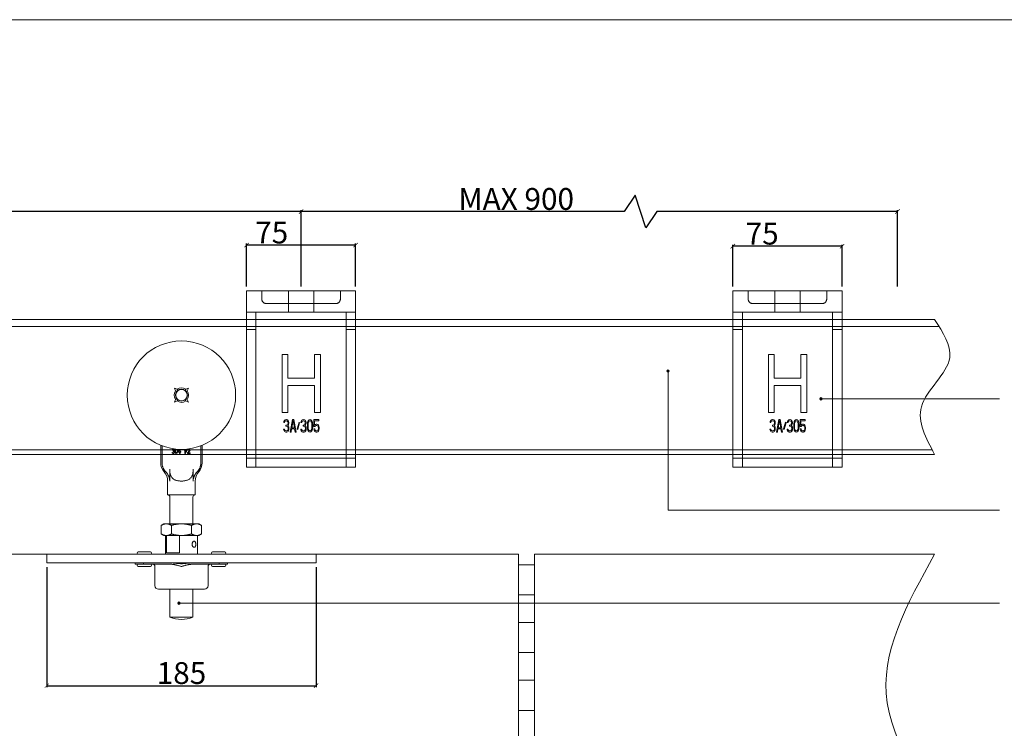
# Model space of a CAD drawing. Units: inches. Extents: x -809 to 890, y -2098 to -912.
# Drawn here: x -204 to 472, y -1398 to -912 of the extents above; entities that cross this region are included whole.
import ezdxf

# ---------------------------------------------------------------- set-up
doc = ezdxf.new("R2010")
doc.units = ezdxf.units.IN
doc.header["$MEASUREMENT"] = 0
doc.linetypes.add('CENTER', pattern=[2, 1.25, -0.25, 0.25, -0.25])
doc.layers.get('0').update_dxf_attribs({"lineweight": 0})
doc.layers.get('Defpoints').update_dxf_attribs({"lineweight": 25})
for name, color, linetype, lineweight in [('Border', 7, 'Continuous', 0), ('Dims', 7, 'Continuous', 0), ('Door', 4, 'Continuous', 0), ('Gear', 7, 'Continuous', 0), ('Notes', 7, 'Continuous', 0), ('Track', 5, 'Continuous', 0)]:
    doc.layers.add(name, color=color, linetype=linetype, lineweight=lineweight)
doc.styles.add('ROMANS', font='ARIAL.TTF')
doc.dimstyles.new('DIMSTYLE', dxfattribs={"dimtxt": 3, "dimasz": 3, "dimexe": 1, "dimexo": 3, "dimgap": 1, "dimtad": 1, "dimtih": 1, "dimtoh": 1, "dimdec": 0, "dimlfac": 1.5, "dimzin": 0, "dimdsep": 46, "dimtxsty": 'ROMANS', "dimblk": 'ARCHTICK', "dimcen": 0, "dimclrt": 7, "dimadec": 0, "dimazin": 0, "dimtfac": 1, "dimtdec": 0, "dimtofl": 0, "dimtmove": 0, "dimatfit": 3, "dimldrblk": 'ARCHTICK', "dimfxl": 1, "dimtolj": 1, "dimtzin": 0, "dimarcsym": 0})

# ---------------------------------------------------------------- blocks, each defined once
blk = doc.blocks.new('_ArchTick')
at = {"color": 0, "linetype": 'ByBlock', "const_width": 0.15}
blk.add_lwpolyline([(-0.5, -0.5), (0.5, 0.5)], dxfattribs=at)
blk = doc.blocks.new('*D7')
at = {"layer": 'Defpoints', "color": 0, "linetype": 'Continuous'}
for p in [(-185.76, -1284.48), (-0.77, -1284.48), (-0.77, -1368.81)]:
    blk.add_point(p, dxfattribs=at)
at = {"layer": 'Dims', "color": 0, "linetype": 'Continuous', "lineweight": -2}
for p, q in [((-185.76, -1287.48), (-185.76, -1369.81)), ((-0.77, -1287.48), (-0.77, -1369.81)), ((-185.76, -1368.81), (-0.77, -1368.81))]:
    blk.add_line(p, q, dxfattribs=at)
at = {"layer": 'Dims', "color": 0, "linetype": 'Continuous', "lineweight": -2, "xscale": 3, "yscale": 3, "zscale": 3, "rotation": 180}
blk.add_blockref('_ArchTick', (-185.76, -1368.81), dxfattribs=at)
at = {"layer": 'Dims', "color": 0, "linetype": 'Continuous', "lineweight": -2, "xscale": 3, "yscale": 3, "zscale": 3}
blk.add_blockref('_ArchTick', (-0.77, -1368.81), dxfattribs=at)
at = {"layer": 'Dims', "color": 7, "linetype": 'Continuous', "insert": (-93.26, -1360.15), "char_height": 15, "attachment_point": 5, "style": 'ROMANS'}
blk.add_mtext('\\A1;185', dxfattribs=at)
blk = doc.blocks.new('*D10')
at = {"layer": 'Defpoints', "color": 0, "linetype": 'Continuous'}
for p in [(285.64, -1067.04), (285.64, -1097.76), (360.64, -1097.76)]:
    blk.add_point(p, dxfattribs=at)
at = {"layer": 'Dims', "color": 0, "linetype": 'Continuous', "lineweight": -2}
for p, q in [((285.64, -1094.76), (285.64, -1066.04)), ((360.64, -1067.04), (285.64, -1067.04)), ((360.64, -1094.76), (360.64, -1066.04))]:
    blk.add_line(p, q, dxfattribs=at)
at = {"layer": 'Dims', "color": 0, "linetype": 'Continuous', "lineweight": -2, "xscale": 3, "yscale": 3, "zscale": 3, "rotation": 180}
blk.add_blockref('_ArchTick', (285.64, -1067.04), dxfattribs=at)
at = {"layer": 'Dims', "color": 0, "linetype": 'Continuous', "lineweight": -2, "xscale": 3, "yscale": 3, "zscale": 3}
blk.add_blockref('_ArchTick', (360.64, -1067.04), dxfattribs=at)
at = {"layer": 'Dims', "color": 7, "linetype": 'Continuous', "insert": (305.78, -1058.41), "char_height": 15, "attachment_point": 5, "style": 'ROMANS'}
blk.add_mtext('\\A1;75', dxfattribs=at)
blk = doc.blocks.new('*D11')
at = {"layer": 'Defpoints', "color": 0, "linetype": 'Continuous'}
for p in [(-48.55, -1066.29), (-48.55, -1097.76), (26.44, -1097.76)]:
    blk.add_point(p, dxfattribs=at)
at = {"layer": 'Dims', "color": 0, "linetype": 'Continuous', "lineweight": -2}
for p, q in [((-48.55, -1094.76), (-48.55, -1065.29)), ((26.44, -1066.29), (-48.55, -1066.29)), ((26.44, -1094.76), (26.44, -1065.29))]:
    blk.add_line(p, q, dxfattribs=at)
at = {"layer": 'Dims', "color": 0, "linetype": 'Continuous', "lineweight": -2, "xscale": 3, "yscale": 3, "zscale": 3, "rotation": 180}
blk.add_blockref('_ArchTick', (-48.55, -1066.29), dxfattribs=at)
at = {"layer": 'Dims', "color": 0, "linetype": 'Continuous', "lineweight": -2, "xscale": 3, "yscale": 3, "zscale": 3}
blk.add_blockref('_ArchTick', (26.44, -1066.29), dxfattribs=at)
at = {"layer": 'Dims', "color": 7, "linetype": 'Continuous', "insert": (-31.26, -1057.66), "char_height": 15, "attachment_point": 5, "style": 'ROMANS'}
blk.add_mtext('\\A1;75', dxfattribs=at)
blk = doc.blocks.new('*D4')
at = {"layer": 'Defpoints', "color": 0, "linetype": 'Continuous'}
for p in [(-541.22, -1043.25), (-541.22, -1097.76), (-11.06, -1097.76)]:
    blk.add_point(p, dxfattribs=at)
at = {"layer": 'Dims', "color": 0, "linetype": 'Continuous', "lineweight": -2}
for p, q in [((-263.48, -1032), (-270.98, -1043.25)), ((-255.98, -1054.5), (-263.48, -1032)), ((-541.22, -1094.76), (-541.22, -1042.25)), ((-270.98, -1043.25), (-541.22, -1043.25)), ((-248.48, -1043.25), (-255.98, -1054.5)), ((-11.06, -1043.25), (-248.48, -1043.25)), ((-11.06, -1094.76), (-11.06, -1042.25))]:
    blk.add_line(p, q, dxfattribs=at)
at = {"layer": 'Dims', "color": 0, "linetype": 'Continuous', "lineweight": -2, "xscale": 3, "yscale": 3, "zscale": 3, "rotation": 180}
blk.add_blockref('_ArchTick', (-541.22, -1043.25), dxfattribs=at)
at = {"layer": 'Dims', "color": 0, "linetype": 'Continuous', "lineweight": -2, "xscale": 3, "yscale": 3, "zscale": 3}
blk.add_blockref('_ArchTick', (-11.06, -1043.25), dxfattribs=at)
at = {"layer": 'Dims', "color": 7, "linetype": 'Continuous', "insert": (-341.73, -1034.6), "char_height": 15, "attachment_point": 5, "style": 'ROMANS'}
blk.add_mtext('\\A1;MAX 900', dxfattribs=at)
blk = doc.blocks.new('3A 305 Bracket Side')
at = {"color": 1}
for p, q in [((-37.5, -121), (-37.5, 0)), ((-37.5, 0), (37.5, 0)), ((-8.75, 0), (-8.75, -14.5)), ((8.75, 0), (8.75, -14.5)), ((37.5, 0), (37.5, -121)), ((-37.5, -14.5), (37.5, -14.5)), ((-31, -121), (-31, -14.5)), ((31, -121), (31, -14.5)), ((-37.5, -26.5), (-31, -26.5)), ((-13, -43.75), (-13, -83.5)), ((-9.06, -43.75), (-13, -43.75)), ((-9.06, -59.82), (-9.06, -43.75)), ((9.31, -43.75), (9.31, -59.82)), ((13.24, -43.75), (9.31, -43.75)), ((13.24, -83.5), (13.24, -43.75)), ((9.31, -59.82), (-9.06, -59.82)), ((-9.06, -83.5), (-9.06, -64.89)), ((-9.06, -64.89), (9.31, -64.89)), ((9.31, -64.89), (9.31, -83.5)), ((-13, -83.5), (-9.06, -83.5)), ((9.31, -83.5), (13.24, -83.5)), ((-11.8, -89.62), (-11.9, -90.35)), ((-11.9, -90.35), (-11.39, -90.35)), ((-11.39, -88.88), (-11.8, -89.62)), ((-10.98, -88.51), (-11.39, -88.88)), ((-11.39, -90.35), (-11.18, -89.8)), ((-11.18, -89.8), (-10.88, -89.43)), ((-10.27, -88.32), (-10.98, -88.51)), ((-10.88, -89.43), (-10.37, -89.25)), ((-10.37, -89.25), (-9.96, -89.25)), ((-10.37, -92.2), (-10.37, -92.94)), ((-9.96, -92.2), (-10.37, -92.2)), ((-10.37, -92.94), (-9.96, -92.94)), ((-10.06, -88.32), (-10.27, -88.32)), ((-9.35, -88.51), (-10.06, -88.32)), ((-9.96, -89.25), (-9.45, -89.43)), ((-9.35, -91.83), (-9.96, -92.2)), ((-9.96, -92.94), (-9.35, -93.12)), ((-9.45, -89.43), (-9.15, -89.8)), ((-8.94, -88.88), (-9.35, -88.51)), ((-9.15, -91.46), (-9.35, -91.83)), ((-9.35, -93.12), (-9.04, -93.49)), ((-9.15, -89.8), (-8.94, -90.35)), ((-8.94, -90.72), (-9.15, -91.46)), ((-9.15, -92.57), (-8.74, -92.02)), ((-8.64, -92.94), (-9.15, -92.57)), ((-9.04, -93.49), (-8.84, -94.23)), ((-8.54, -89.62), (-8.94, -88.88)), ((-8.94, -90.35), (-8.94, -90.72)), ((-8.84, -94.23), (-8.84, -94.97)), ((-8.74, -92.02), (-8.54, -91.46)), ((-8.43, -93.49), (-8.64, -92.94)), ((-8.43, -90.35), (-8.54, -89.62)), ((-8.54, -91.46), (-8.43, -90.72)), ((-8.43, -90.72), (-8.43, -90.35)), ((-8.33, -94.23), (-8.43, -93.49)), ((-8.33, -94.97), (-8.33, -94.23)), ((-5.89, -88.32), (-7.52, -97)), ((-6.4, -94.05), (-5.48, -89.06)), ((-4.56, -94.05), (-6.4, -94.05)), ((-5.07, -88.32), (-5.89, -88.32)), ((-5.48, -89.06), (-4.56, -94.05)), ((-3.44, -97), (-5.07, -88.32)), ((-1.3, -90.17), (-2.63, -94.78)), ((-2.32, -95.15), (-0.99, -90.54)), ((-0.99, -90.54), (-1.3, -90.17)), ((0.02, -89.62), (-0.08, -90.35)), ((-0.08, -90.35), (0.43, -90.35)), ((0.43, -88.88), (0.02, -89.62)), ((0.84, -88.51), (0.43, -88.88)), ((0.43, -90.35), (0.64, -89.8)), ((0.64, -89.8), (0.94, -89.43)), ((1.55, -88.32), (0.84, -88.51)), ((0.94, -89.43), (1.45, -89.25)), ((1.45, -89.25), (1.86, -89.25)), ((1.86, -92.2), (1.45, -92.2)), ((1.45, -92.2), (1.45, -92.94)), ((1.45, -92.94), (1.86, -92.94)), ((1.76, -88.32), (1.55, -88.32)), ((2.47, -88.51), (1.76, -88.32)), ((1.86, -89.25), (2.37, -89.43)), ((2.47, -91.83), (1.86, -92.2)), ((1.86, -92.94), (2.47, -93.12)), ((2.37, -89.43), (2.67, -89.8)), ((2.88, -88.88), (2.47, -88.51)), ((2.67, -91.46), (2.47, -91.83)), ((2.47, -93.12), (2.78, -93.49)), ((2.67, -89.8), (2.88, -90.35)), ((2.88, -90.72), (2.67, -91.46)), ((2.67, -92.57), (3.08, -92.02)), ((3.18, -92.94), (2.67, -92.57)), ((2.78, -93.49), (2.98, -94.23)), ((3.28, -89.62), (2.88, -88.88)), ((2.88, -90.35), (2.88, -90.72)), ((2.98, -94.23), (2.98, -94.97)), ((3.08, -92.02), (3.28, -91.46)), ((3.39, -93.49), (3.18, -92.94)), ((3.39, -90.35), (3.28, -89.62)), ((3.28, -91.46), (3.39, -90.72)), ((3.39, -90.72), (3.39, -90.35)), ((3.49, -94.23), (3.39, -93.49)), ((3.49, -94.97), (3.49, -94.23)), ((4.41, -90.91), (4.3, -91.83)), ((4.3, -91.83), (4.3, -93.49)), ((4.3, -93.49), (4.41, -94.42)), ((4.51, -90.35), (4.41, -90.91)), ((4.41, -94.42), (4.51, -94.97)), ((4.71, -89.62), (4.51, -90.35)), ((5.02, -89.06), (4.71, -89.62)), ((4.81, -92.02), (4.92, -90.91)), ((4.81, -93.31), (4.81, -92.02)), ((4.92, -94.42), (4.81, -93.31)), ((4.92, -90.91), (5.32, -89.8)), ((5.32, -95.52), (4.92, -94.42)), ((5.53, -88.51), (5.02, -89.06)), ((5.32, -89.8), (5.63, -89.43)), ((6.14, -88.32), (5.53, -88.51)), ((5.63, -89.43), (6.14, -89.25)), ((6.75, -88.51), (6.14, -88.32)), ((6.14, -89.25), (6.65, -89.43)), ((6.65, -89.43), (6.95, -89.8)), ((7.26, -89.06), (6.75, -88.51)), ((6.95, -89.8), (7.36, -90.91)), ((7.36, -94.42), (6.95, -95.52)), ((7.56, -89.62), (7.26, -89.06)), ((7.36, -90.91), (7.46, -92.02)), ((7.46, -93.31), (7.36, -94.42)), ((7.46, -92.02), (7.46, -93.31)), ((7.77, -90.35), (7.56, -89.62)), ((7.87, -90.91), (7.77, -90.35)), ((7.77, -94.97), (7.87, -94.42)), ((7.97, -91.83), (7.87, -90.91)), ((7.87, -94.42), (7.97, -93.49)), ((7.97, -93.49), (7.97, -91.83)), ((12.25, -88.32), (8.79, -88.32)), ((8.79, -88.32), (8.79, -93.12)), ((8.79, -93.12), (9.5, -93.12)), ((9.3, -92.2), (9.3, -89.25)), ((9.3, -89.25), (12.25, -89.25)), ((9.81, -91.65), (9.3, -92.2)), ((9.5, -93.12), (9.91, -92.57)), ((10.32, -91.46), (9.81, -91.65)), ((9.91, -92.57), (10.32, -92.38)), ((10.93, -91.46), (10.32, -91.46)), ((10.32, -92.38), (10.93, -92.38)), ((11.44, -91.65), (10.93, -91.46)), ((10.93, -92.38), (11.33, -92.57)), ((11.33, -92.57), (11.64, -92.94)), ((11.95, -92.2), (11.44, -91.65)), ((11.64, -92.94), (11.84, -93.49)), ((11.84, -93.49), (11.95, -94.05)), ((11.95, -94.42), (11.84, -94.97)), ((12.25, -92.94), (11.95, -92.2)), ((11.95, -94.05), (11.95, -94.42)), ((12.25, -89.25), (12.25, -88.32)), ((12.46, -93.86), (12.25, -92.94)), ((12.25, -95.52), (12.46, -94.6)), ((12.46, -94.6), (12.46, -93.86)), ((-12, -94.97), (-11.9, -95.52)), ((-11.49, -94.97), (-12, -94.97)), ((-11.9, -95.52), (-11.69, -96.08)), ((-11.69, -96.08), (-11.39, -96.45)), ((-11.39, -95.34), (-11.49, -94.97)), ((-11.18, -95.71), (-11.39, -95.34)), ((-11.39, -96.45), (-10.98, -96.82)), ((-10.98, -95.89), (-11.18, -95.71)), ((-10.47, -96.08), (-10.98, -95.89)), ((-10.98, -96.82), (-10.57, -97)), ((-10.57, -97), (-9.76, -97)), ((-9.86, -96.08), (-10.47, -96.08)), ((-9.35, -95.89), (-9.86, -96.08)), ((-9.76, -97), (-9.35, -96.82)), ((-9.15, -95.71), (-9.35, -95.89)), ((-9.35, -96.82), (-8.94, -96.45)), ((-8.94, -95.34), (-9.15, -95.71)), ((-8.84, -94.97), (-8.94, -95.34)), ((-8.94, -96.45), (-8.64, -96.08)), ((-8.64, -96.08), (-8.43, -95.52)), ((-8.43, -95.52), (-8.33, -94.97)), ((-7.52, -97), (-6.91, -97)), ((-6.91, -97), (-6.5, -94.78)), ((-6.5, -94.78), (-4.46, -94.78)), ((-4.46, -94.78), (-4.05, -97)), ((-4.05, -97), (-3.44, -97)), ((-2.63, -94.78), (-2.32, -95.15)), ((0.33, -94.97), (-0.18, -94.97)), ((-0.18, -94.97), (-0.08, -95.52)), ((-0.08, -95.52), (0.13, -96.08)), ((0.13, -96.08), (0.43, -96.45)), ((0.43, -95.34), (0.33, -94.97)), ((0.64, -95.71), (0.43, -95.34)), ((0.43, -96.45), (0.84, -96.82)), ((0.84, -95.89), (0.64, -95.71)), ((1.35, -96.08), (0.84, -95.89)), ((0.84, -96.82), (1.25, -97)), ((1.25, -97), (2.06, -97)), ((1.96, -96.08), (1.35, -96.08)), ((2.47, -95.89), (1.96, -96.08)), ((2.06, -97), (2.47, -96.82)), ((2.67, -95.71), (2.47, -95.89)), ((2.47, -96.82), (2.88, -96.45)), ((2.88, -95.34), (2.67, -95.71)), ((2.98, -94.97), (2.88, -95.34)), ((2.88, -96.45), (3.18, -96.08)), ((3.18, -96.08), (3.39, -95.52)), ((3.39, -95.52), (3.49, -94.97)), ((4.51, -94.97), (4.71, -95.71)), ((4.71, -95.71), (5.02, -96.26)), ((5.02, -96.26), (5.53, -96.82)), ((5.63, -95.89), (5.32, -95.52)), ((5.53, -96.82), (6.14, -97)), ((6.14, -96.08), (5.63, -95.89)), ((6.65, -95.89), (6.14, -96.08)), ((6.14, -97), (6.75, -96.82)), ((6.95, -95.52), (6.65, -95.89)), ((6.75, -96.82), (7.26, -96.26)), ((7.26, -96.26), (7.56, -95.71)), ((7.56, -95.71), (7.77, -94.97)), ((9.4, -94.78), (8.79, -94.78)), ((8.79, -94.78), (8.99, -95.52)), ((8.99, -95.52), (9.3, -96.26)), ((9.3, -96.26), (9.81, -96.82)), ((9.6, -95.52), (9.4, -94.78)), ((9.91, -95.89), (9.6, -95.52)), ((9.81, -96.82), (10.32, -97)), ((10.32, -96.08), (9.91, -95.89)), ((10.93, -96.08), (10.32, -96.08)), ((10.32, -97), (10.93, -97)), ((11.33, -95.89), (10.93, -96.08)), ((10.93, -97), (11.44, -96.82)), ((11.64, -95.52), (11.33, -95.89)), ((11.44, -96.82), (11.95, -96.26)), ((11.84, -94.97), (11.64, -95.52)), ((11.95, -96.26), (12.25, -95.52)), ((37.5, -121), (-37.5, -121))]:
    blk.add_line(p, q, dxfattribs=at)
at = {"color": 1, "ltscale": 10.470666}
for p, q in [((-27, 0), (-27, -5.5)), ((27, 0), (27, -5.5))]:
    blk.add_line(p, q, dxfattribs=at)
at = {"color": 1, "ltscale": 25.574898}
blk.add_line((-23.8, -8.7), (23.8, -8.7), dxfattribs=at)
at = {"color": 1, "linetype": 'Continuous'}
blk.add_line((31, -26.5), (37.5, -26.5), dxfattribs=at)
at = {"color": 1, "ltscale": 1.054149}
blk.add_line((-11.46, -95.11), (-11.25, -95.63), dxfattribs=at)
at = {"color": 1, "ltscale": 25.904945}
blk.add_line((37.5, -114.94), (-37.5, -114.94), dxfattribs=at)
at = {"color": 1, "ltscale": 11.634369, "flags": 128}
blk.add_lwpolyline([(-23.8, -8.7), (-24.05, -8.69), (-24.29, -8.66), (-24.52, -8.62), (-24.74, -8.56), (-24.96, -8.48), (-25.16, -8.4), (-25.36, -8.3), (-25.54, -8.18), (-25.72, -8.06), (-25.88, -7.93), (-26.03, -7.79), (-26.18, -7.64), (-26.31, -7.49), (-26.43, -7.32), (-26.54, -7.15), (-26.64, -6.98), (-26.72, -6.8), (-26.8, -6.62), (-26.86, -6.43), (-26.91, -6.25), (-26.95, -6.06), (-26.98, -5.87), (-26.99, -5.68), (-27, -5.5)], dxfattribs=at)
at = {"color": 1, "ltscale": 11.634367, "flags": 128}
blk.add_lwpolyline([(23.8, -8.7), (24.05, -8.69), (24.29, -8.66), (24.52, -8.62), (24.74, -8.56), (24.96, -8.48), (25.16, -8.4), (25.36, -8.3), (25.54, -8.18), (25.72, -8.06), (25.88, -7.93), (26.03, -7.79), (26.18, -7.64), (26.31, -7.49), (26.43, -7.32), (26.54, -7.15), (26.64, -6.98), (26.72, -6.8), (26.8, -6.62), (26.86, -6.43), (26.91, -6.25), (26.95, -6.06), (26.98, -5.87), (26.99, -5.68), (27, -5.5)], dxfattribs=at)
blk = doc.blocks.new('*D29')
at = {"layer": 'Defpoints', "color": 0, "linetype": 'Continuous'}
for p in [(-11.06, -1043.25), (-11.06, -1097.76), (398.79, -1097.76)]:
    blk.add_point(p, dxfattribs=at)
at = {"layer": 'Dims', "color": 0, "linetype": 'Continuous', "lineweight": -2}
for p, q in [((218.44, -1032), (210.94, -1043.25)), ((225.94, -1054.5), (218.44, -1032)), ((-11.06, -1094.76), (-11.06, -1042.25)), ((210.94, -1043.25), (-11.06, -1043.25)), ((233.44, -1043.25), (225.94, -1054.5)), ((398.79, -1043.25), (233.44, -1043.25)), ((398.79, -1094.76), (398.79, -1042.25))]:
    blk.add_line(p, q, dxfattribs=at)
at = {"layer": 'Dims', "color": 0, "linetype": 'Continuous', "lineweight": -2, "xscale": 3, "yscale": 3, "zscale": 3, "rotation": 180}
blk.add_blockref('_ArchTick', (-11.06, -1043.25), dxfattribs=at)
at = {"layer": 'Dims', "color": 0, "linetype": 'Continuous', "lineweight": -2, "xscale": 3, "yscale": 3, "zscale": 3}
blk.add_blockref('_ArchTick', (398.79, -1043.25), dxfattribs=at)
at = {"layer": 'Dims', "color": 7, "linetype": 'Continuous', "insert": (136.77, -1034.6), "char_height": 15, "attachment_point": 5, "style": 'ROMANS'}
blk.add_mtext('\\A1;MAX 900', dxfattribs=at)
blk = doc.blocks.new('61C Hanger Side')
at = {"color": 3}
for p, q in [((-4.75, 4.78), (-3.99, 2.93)), ((-2.91, 4.01), (-4.75, 4.78)), ((-3.99, 2.93), (-3.95, 2.82)), ((-2.91, 2.82), (-3.95, 2.82)), ((-2.8, 3.96), (-2.91, 4.01)), ((-2.8, 3.96), (-2.8, 2.92)), ((2.9, 4.01), (2.78, 3.96)), ((2.78, 2.95), (2.78, 3.96)), ((4.75, 4.75), (2.9, 4.01)), ((3.92, 2.82), (2.91, 2.82)), ((3.92, 2.82), (3.98, 2.95)), ((3.98, 2.95), (4.75, 4.75)), ((-4.01, -2.9), (-4.75, -4.75)), ((-4.75, -4.75), (-2.95, -3.98)), ((-3.96, -2.78), (-4.01, -2.9)), ((-3.96, -2.78), (-2.95, -2.78)), ((-2.95, -3.98), (-2.82, -3.92)), ((-2.82, -2.91), (-2.82, -3.92)), ((2.78, -3.96), (2.78, -2.95)), ((2.78, -3.96), (2.9, -4.01)), ((2.9, -4.01), (4.75, -4.75)), ((2.91, -2.82), (3.92, -2.82)), ((3.98, -2.95), (3.92, -2.82)), ((4.75, -4.75), (3.98, -2.95)), ((-14.25, -34.42), (-14.25, -46.43)), ((-13.34, -34.78), (-13.34, -46.43)), ((-6.27, -39.3), (-6.5, -39.3)), ((-6.5, -39.3), (-6.45, -39.49)), ((-6.41, -37.45), (-6.45, -37.7)), ((-6.45, -37.7), (-6.22, -37.7)), ((-6.45, -39.49), (-6.36, -39.68)), ((-6.22, -37.19), (-6.41, -37.45)), ((-6.36, -39.68), (-6.22, -39.81)), ((-6.22, -39.43), (-6.27, -39.3)), ((-6.03, -37.06), (-6.22, -37.19)), ((-6.22, -37.7), (-6.12, -37.51)), ((-6.12, -39.55), (-6.22, -39.43)), ((-6.22, -39.81), (-6.03, -39.94)), ((-6.12, -37.51), (-5.98, -37.38)), ((-6.03, -39.62), (-6.12, -39.55)), ((-5.7, -37), (-6.03, -37.06)), ((-5.8, -39.68), (-6.03, -39.62)), ((-6.03, -39.94), (-5.84, -40)), ((-5.98, -37.38), (-5.75, -37.32)), ((-5.84, -40), (-5.47, -40)), ((-5.52, -39.68), (-5.8, -39.68)), ((-5.75, -37.32), (-5.56, -37.32)), ((-5.56, -38.34), (-5.75, -38.34)), ((-5.75, -38.34), (-5.75, -38.6)), ((-5.75, -38.6), (-5.56, -38.6)), ((-5.61, -37), (-5.7, -37)), ((-5.28, -37.06), (-5.61, -37)), ((-5.56, -37.32), (-5.33, -37.38)), ((-5.28, -38.21), (-5.56, -38.34)), ((-5.56, -38.6), (-5.28, -38.66)), ((-5.28, -39.62), (-5.52, -39.68)), ((-5.47, -40), (-5.28, -39.94)), ((-5.33, -37.38), (-5.19, -37.51)), ((-5.09, -37.19), (-5.28, -37.06)), ((-5.19, -38.09), (-5.28, -38.21)), ((-5.28, -38.66), (-5.14, -38.79)), ((-5.19, -39.55), (-5.28, -39.62)), ((-5.28, -39.94), (-5.09, -39.81)), ((-5.19, -37.51), (-5.09, -37.7)), ((-5.09, -37.83), (-5.19, -38.09)), ((-5.19, -38.47), (-5, -38.28)), ((-4.95, -38.6), (-5.19, -38.47)), ((-5.09, -39.43), (-5.19, -39.55)), ((-5.14, -38.79), (-5.05, -39.04)), ((-4.91, -37.45), (-5.09, -37.19)), ((-5.09, -37.7), (-5.09, -37.83)), ((-5.05, -39.3), (-5.09, -39.43)), ((-5.09, -39.81), (-4.95, -39.68)), ((-5.05, -39.04), (-5.05, -39.3)), ((-5, -38.28), (-4.91, -38.09)), ((-4.86, -38.79), (-4.95, -38.6)), ((-4.95, -39.68), (-4.86, -39.49)), ((-4.86, -37.7), (-4.91, -37.45)), ((-4.91, -38.09), (-4.86, -37.83)), ((-4.86, -37.83), (-4.86, -37.7)), ((-4.81, -39.04), (-4.86, -38.79)), ((-4.86, -39.49), (-4.81, -39.3)), ((-4.81, -39.3), (-4.81, -39.04)), ((-4.39, -37.89), (-4.44, -38.21)), ((-4.44, -38.21), (-4.44, -38.79)), ((-4.44, -38.79), (-4.39, -39.11)), ((-4.34, -37.7), (-4.39, -37.89)), ((-4.39, -39.11), (-4.34, -39.3)), ((-4.25, -37.45), (-4.34, -37.7)), ((-4.34, -39.3), (-4.25, -39.55)), ((-4.11, -37.26), (-4.25, -37.45)), ((-4.25, -39.55), (-4.11, -39.74)), ((-4.2, -38.28), (-4.16, -37.89)), ((-4.2, -38.72), (-4.2, -38.28)), ((-4.16, -39.11), (-4.2, -38.72)), ((-4.16, -37.89), (-3.97, -37.51)), ((-3.97, -39.49), (-4.16, -39.11)), ((-3.87, -37.06), (-4.11, -37.26)), ((-4.11, -39.74), (-3.87, -39.94)), ((-3.97, -37.51), (-3.83, -37.38)), ((-3.83, -39.62), (-3.97, -39.49)), ((-3.83, -37.05), (-3.87, -37.06)), ((-3.87, -39.94), (-3.59, -40)), ((-3.83, -37.38), (-3.59, -37.32)), ((-3.59, -39.68), (-3.83, -39.62)), ((-3.59, -37.32), (-3.36, -37.38)), ((-3.36, -39.62), (-3.59, -39.68)), ((-3.59, -40), (-3.31, -39.94)), ((-3.36, -37.38), (-3.22, -37.51)), ((-3.22, -39.49), (-3.36, -39.62)), ((-3.31, -39.94), (-3.08, -39.74)), ((-3.08, -37.26), (-3.26, -37.11)), ((-3.22, -37.51), (-3.03, -37.89)), ((-3.03, -39.11), (-3.22, -39.49)), ((-2.94, -37.45), (-3.08, -37.26)), ((-3.08, -39.74), (-2.94, -39.55)), ((-3.03, -37.89), (-2.98, -38.28)), ((-2.98, -38.72), (-3.03, -39.11)), ((-2.98, -38.28), (-2.98, -38.72)), ((-2.84, -37.7), (-2.94, -37.45)), ((-2.94, -39.55), (-2.84, -39.3)), ((-2.8, -37.89), (-2.84, -37.7)), ((-2.84, -39.3), (-2.8, -39.11)), ((-2.75, -38.21), (-2.8, -37.89)), ((-2.8, -39.11), (-2.75, -38.79)), ((-2.75, -38.79), (-2.75, -38.21)), ((-1.4, -37.22), (-2.38, -38.72)), ((-2.38, -38.72), (-2.38, -39.11)), ((-2.38, -39.11), (-1.25, -39.11)), ((-2.05, -38.72), (-1.25, -37.51)), ((-1.25, -38.72), (-2.05, -38.72)), ((-1.25, -37.51), (-1.25, -38.72)), ((-1.25, -39.11), (-1.25, -40)), ((-1.25, -40), (-0.97, -40)), ((-0.97, -38.72), (-0.97, -37.24)), ((-0.5, -38.72), (-0.97, -38.72)), ((-0.97, -40), (-0.97, -39.11)), ((-0.97, -39.11), (-0.5, -39.11)), ((-0.5, -39.11), (-0.5, -38.72)), ((2.29, -37.18), (2.12, -37.45)), ((2.12, -37.45), (2.12, -37.96)), ((2.12, -37.96), (2.41, -37.51)), ((2.41, -37.51), (2.41, -40)), ((2.41, -40), (2.69, -40)), ((2.69, -40), (2.69, -37.15)), ((3.67, -37.64), (3.06, -39.23)), ((3.06, -39.23), (3.2, -39.36)), ((3.2, -39.36), (3.81, -37.77)), ((3.81, -37.77), (3.67, -37.64)), ((5.5, -38.09), (4.19, -39.68)), ((4.19, -39.68), (4.19, -40)), ((4.19, -40), (5.88, -40)), ((4.28, -37.45), (4.23, -37.7)), ((4.23, -37.7), (4.47, -37.7)), ((4.47, -37.19), (4.28, -37.45)), ((4.66, -37.06), (4.47, -37.19)), ((4.47, -37.7), (4.56, -37.51)), ((4.56, -37.51), (4.7, -37.38)), ((4.56, -39.68), (5.73, -38.28)), ((5.88, -39.68), (4.56, -39.68)), ((4.98, -37), (4.66, -37.06)), ((4.7, -37.38), (4.94, -37.32)), ((4.94, -37.32), (5.12, -37.32)), ((5.17, -37), (4.98, -37)), ((5.12, -37.32), (5.36, -37.38)), ((5.45, -37.06), (5.17, -37)), ((5.36, -37.38), (5.5, -37.51)), ((5.64, -37.19), (5.45, -37.06)), ((5.5, -37.51), (5.59, -37.7)), ((5.59, -37.83), (5.5, -38.09)), ((5.59, -37.7), (5.59, -37.83)), ((5.83, -37.45), (5.64, -37.19)), ((5.73, -38.28), (5.83, -38.09)), ((5.88, -37.7), (5.83, -37.45)), ((5.83, -38.09), (5.88, -37.83)), ((5.88, -37.83), (5.88, -37.7)), ((5.88, -40), (5.88, -39.68)), ((13.34, -34.78), (13.34, -46.43)), ((14.25, -34.42), (14.25, -46.43)), ((-8.08, -50.92), (-8.08, -59)), ((8.08, -50.92), (8.08, -59)), ((-9.5, -59), (-9.5, -68.5)), ((9.5, -59), (9.5, -68.5)), ((-9.5, -68.5), (9.5, -68.5)), ((-7.9, -88.37), (-7.9, -70.1)), ((7.9, -88.37), (7.9, -70.1)), ((-12, -88.37), (-13.86, -89.45)), ((-13.86, -95.3), (-13.86, -89.45)), ((-10.39, -88.37), (-12, -88.37)), ((0, -88.37), (-10.39, -88.37)), ((-6.93, -95.3), (-6.93, -89.45)), ((10.39, -88.37), (0, -88.37)), ((6.93, -95.3), (6.93, -89.45)), ((12, -88.37), (10.39, -88.37)), ((12, -88.37), (13.86, -89.45)), ((13.86, -95.3), (13.86, -89.45)), ((-12, -96.37), (-13.86, -95.3)), ((-12, -96.37), (-10.39, -96.37)), ((-11, -96.37), (-11, -109.17)), ((0, -96.37), (-10.39, -96.37)), ((-10.18, -96.37), (-10.18, -108.37)), ((-1.38, -96.37), (-1.38, -108.37)), ((10.39, -96.37), (0, -96.37)), ((10.39, -96.37), (12, -96.37)), ((11, -96.37), (11, -109.17)), ((12, -96.37), (13.86, -95.3)), ((-29.7, -107.67), (-21.3, -107.67)), ((21.3, -107.67), (29.7, -107.67)), ((92.5, -109.17), (-92.5, -109.17)), ((-92.5, -115.17), (-92.5, -109.17)), ((-10.18, -108.37), (-1.38, -108.37)), ((92.5, -115.17), (92.5, -109.17)), ((92.5, -115.17), (-92.5, -115.17)), ((-31.75, -116.08), (-31.75, -115.17)), ((-31.75, -116.08), (-25.98, -116.08)), ((-21.3, -117.58), (-29.7, -117.58)), ((-25.98, -116.08), (-25.98, -115.17)), ((-7.81, -116.08), (-25.98, -116.08)), ((-18.25, -130.77), (-18.25, -117.68)), ((25.98, -116.08), (7.81, -116.08)), ((18.25, -130.77), (18.25, -117.68)), ((29.7, -117.58), (21.3, -117.58)), ((25.98, -115.17), (25.98, -116.08)), ((25.98, -116.08), (31.75, -116.08)), ((31.75, -116.08), (31.75, -115.17)), ((15.74, -133.28), (-15.74, -133.28)), ((-7.9, -152.37), (-7.9, -133.28)), ((7.9, -152.37), (7.9, -133.28)), ((7.9, -152.37), (-7.9, -152.37))]:
    blk.add_line(p, q, dxfattribs=at)
at = {"color": 3, "flags": 128}
for points in [[(-13.34, -46.43), (-13.34, -46.73), (-13.32, -47.02), (-13.3, -47.31), (-13.27, -47.59), (-13.23, -47.88), (-13.18, -48.16), (-13.12, -48.44), (-13.05, -48.71), (-12.97, -48.99), (-12.88, -49.26), (-12.79, -49.53), (-12.68, -49.8), (-12.57, -50.06), (-12.45, -50.32), (-12.32, -50.58), (-12.18, -50.83), (-12.04, -51.08), (-11.88, -51.33), (-11.72, -51.57), (-11.55, -51.81), (-11.37, -52.04), (-11.18, -52.27), (-10.98, -52.5), (-10.77, -52.72)], [(10.77, -52.72), (10.98, -52.5), (11.18, -52.27), (11.37, -52.04), (11.55, -51.81), (11.72, -51.57), (11.88, -51.33), (12.04, -51.08), (12.18, -50.83), (12.32, -50.58), (12.45, -50.32), (12.57, -50.06), (12.68, -49.8), (12.79, -49.53), (12.88, -49.26), (12.97, -48.99), (13.05, -48.71), (13.12, -48.44), (13.18, -48.16), (13.23, -47.88), (13.27, -47.59), (13.3, -47.31), (13.32, -47.02), (13.34, -46.73), (13.34, -46.43)], [(-10.77, -52.72), (-10.56, -52.94), (-10.35, -53.18), (-10.15, -53.41), (-9.97, -53.65), (-9.79, -53.89), (-9.62, -54.13), (-9.46, -54.38), (-9.3, -54.63), (-9.16, -54.89), (-9.02, -55.14), (-8.9, -55.4), (-8.78, -55.67), (-8.67, -55.93), (-8.57, -56.2), (-8.48, -56.47), (-8.4, -56.75), (-8.32, -57.02), (-8.26, -57.3), (-8.2, -57.58), (-8.16, -57.86), (-8.12, -58.14), (-8.1, -58.43), (-8.08, -58.71), (-8.08, -59)], [(0, -59), (-0.48, -58.99), (-0.96, -58.97), (-1.45, -58.93), (-1.93, -58.87), (-2.41, -58.8), (-2.89, -58.7), (-3.35, -58.59), (-3.81, -58.45), (-4.24, -58.28), (-4.66, -58.1), (-5.06, -57.89), (-5.43, -57.65), (-5.78, -57.38), (-6.1, -57.1), (-6.39, -56.79), (-6.66, -56.45), (-6.9, -56.1), (-7.11, -55.72), (-7.3, -55.32), (-7.46, -54.91), (-7.61, -54.47), (-7.73, -54.01), (-7.84, -53.54), (-7.92, -53.04), (-7.99, -52.54), (-8.04, -52.01), (-8.07, -51.47), (-8.08, -50.92)], [(8.08, -50.92), (8.07, -51.48), (8.04, -52.02), (7.99, -52.54), (7.92, -53.05), (7.84, -53.54), (7.73, -54.02), (7.61, -54.48), (7.46, -54.91), (7.3, -55.33), (7.11, -55.73), (6.89, -56.1), (6.66, -56.46), (6.39, -56.79), (6.1, -57.1), (5.78, -57.39), (5.43, -57.65), (5.06, -57.89), (4.66, -58.1), (4.24, -58.29), (3.8, -58.45), (3.35, -58.59), (2.88, -58.7), (2.41, -58.8), (1.93, -58.87), (1.44, -58.93), (0.96, -58.97), (0.48, -58.99), (0, -59)], [(8.08, -59), (8.08, -58.71), (8.1, -58.43), (8.12, -58.14), (8.16, -57.86), (8.2, -57.58), (8.26, -57.3), (8.32, -57.02), (8.4, -56.75), (8.48, -56.47), (8.57, -56.2), (8.67, -55.93), (8.78, -55.67), (8.9, -55.4), (9.02, -55.14), (9.16, -54.89), (9.3, -54.63), (9.46, -54.38), (9.62, -54.13), (9.79, -53.89), (9.97, -53.65), (10.15, -53.41), (10.35, -53.18), (10.56, -52.94), (10.77, -52.72)], [(-13.86, -89.45), (-13.7, -89.36), (-13.55, -89.28), (-13.4, -89.2), (-13.25, -89.12), (-13.1, -89.05), (-12.96, -88.98), (-12.81, -88.92), (-12.67, -88.85), (-12.52, -88.8), (-12.38, -88.74), (-12.24, -88.69), (-12.09, -88.65), (-11.95, -88.6), (-11.81, -88.56), (-11.67, -88.53), (-11.53, -88.5), (-11.38, -88.47), (-11.24, -88.44), (-11.1, -88.42), (-10.96, -88.4), (-10.82, -88.39), (-10.68, -88.38), (-10.53, -88.38), (-10.39, -88.37)], [(-10.39, -88.37), (-10.25, -88.38), (-10.11, -88.38), (-9.97, -88.39), (-9.83, -88.4), (-9.68, -88.42), (-9.54, -88.44), (-9.4, -88.47), (-9.26, -88.5), (-9.12, -88.53), (-8.98, -88.56), (-8.83, -88.6), (-8.69, -88.65), (-8.55, -88.69), (-8.4, -88.74), (-8.26, -88.8), (-8.12, -88.85), (-7.97, -88.92), (-7.83, -88.98), (-7.68, -89.05), (-7.53, -89.12), (-7.38, -89.2), (-7.23, -89.28), (-7.08, -89.36), (-6.93, -89.45)], [(-6.93, -89.45), (-6.62, -89.36), (-6.32, -89.28), (-6.02, -89.2), (-5.72, -89.12), (-5.42, -89.05), (-5.13, -88.98), (-4.84, -88.92), (-4.55, -88.85), (-4.26, -88.8), (-3.97, -88.74), (-3.69, -88.69), (-3.4, -88.65), (-3.12, -88.6), (-2.83, -88.56), (-2.55, -88.53), (-2.27, -88.5), (-1.98, -88.47), (-1.7, -88.44), (-1.42, -88.42), (-1.13, -88.4), (-0.85, -88.39), (-0.57, -88.38), (-0.28, -88.38), (0, -88.37)], [(0, -88.37), (0.28, -88.38), (0.57, -88.38), (0.85, -88.39), (1.13, -88.4), (1.42, -88.42), (1.7, -88.44), (1.98, -88.47), (2.27, -88.5), (2.55, -88.53), (2.83, -88.56), (3.12, -88.6), (3.4, -88.65), (3.69, -88.69), (3.98, -88.74), (4.26, -88.8), (4.55, -88.85), (4.84, -88.92), (5.13, -88.98), (5.42, -89.05), (5.72, -89.12), (6.02, -89.2), (6.32, -89.28), (6.62, -89.36), (6.93, -89.45)], [(6.93, -89.45), (7.08, -89.36), (7.23, -89.28), (7.38, -89.2), (7.53, -89.12), (7.68, -89.05), (7.83, -88.98), (7.97, -88.92), (8.12, -88.85), (8.26, -88.8), (8.4, -88.74), (8.55, -88.69), (8.69, -88.65), (8.83, -88.6), (8.98, -88.56), (9.12, -88.53), (9.26, -88.5), (9.4, -88.47), (9.54, -88.44), (9.68, -88.42), (9.83, -88.4), (9.97, -88.39), (10.11, -88.38), (10.25, -88.38), (10.39, -88.37)], [(10.39, -88.37), (10.53, -88.38), (10.68, -88.38), (10.82, -88.39), (10.96, -88.4), (11.1, -88.42), (11.24, -88.44), (11.38, -88.47), (11.53, -88.5), (11.67, -88.53), (11.81, -88.56), (11.95, -88.6), (12.09, -88.65), (12.24, -88.69), (12.38, -88.74), (12.52, -88.8), (12.67, -88.85), (12.81, -88.92), (12.96, -88.98), (13.1, -89.05), (13.25, -89.12), (13.4, -89.2), (13.55, -89.28), (13.7, -89.36), (13.86, -89.45)], [(-13.86, -95.3), (-13.7, -95.39), (-13.55, -95.47), (-13.4, -95.55), (-13.25, -95.63), (-13.1, -95.7), (-12.96, -95.77), (-12.81, -95.83), (-12.67, -95.89), (-12.52, -95.95), (-12.38, -96), (-12.24, -96.05), (-12.09, -96.1), (-11.95, -96.14), (-11.81, -96.18), (-11.67, -96.22), (-11.53, -96.25), (-11.38, -96.28), (-11.24, -96.3), (-11.1, -96.33), (-10.96, -96.34), (-10.82, -96.36), (-10.68, -96.37), (-10.53, -96.37), (-10.39, -96.37)], [(-10.39, -96.37), (-10.25, -96.37), (-10.11, -96.37), (-9.97, -96.36), (-9.83, -96.34), (-9.68, -96.33), (-9.54, -96.3), (-9.4, -96.28), (-9.26, -96.25), (-9.12, -96.22), (-8.98, -96.18), (-8.83, -96.14), (-8.69, -96.1), (-8.55, -96.05), (-8.4, -96), (-8.26, -95.95), (-8.12, -95.89), (-7.97, -95.83), (-7.83, -95.77), (-7.68, -95.7), (-7.53, -95.63), (-7.38, -95.55), (-7.23, -95.47), (-7.08, -95.39), (-6.93, -95.3)], [(-6.93, -95.3), (-6.62, -95.39), (-6.32, -95.47), (-6.02, -95.55), (-5.72, -95.63), (-5.42, -95.7), (-5.13, -95.77), (-4.84, -95.83), (-4.55, -95.89), (-4.26, -95.95), (-3.97, -96), (-3.69, -96.05), (-3.4, -96.1), (-3.12, -96.14), (-2.83, -96.18), (-2.55, -96.22), (-2.27, -96.25), (-1.98, -96.28), (-1.7, -96.3), (-1.42, -96.33), (-1.13, -96.34), (-0.85, -96.36), (-0.57, -96.37), (-0.28, -96.37), (0, -96.37)], [(0, -96.37), (0.28, -96.37), (0.57, -96.37), (0.85, -96.36), (1.13, -96.34), (1.42, -96.33), (1.7, -96.3), (1.98, -96.28), (2.27, -96.25), (2.55, -96.22), (2.83, -96.18), (3.12, -96.14), (3.4, -96.1), (3.69, -96.05), (3.98, -96), (4.26, -95.95), (4.55, -95.89), (4.84, -95.83), (5.13, -95.77), (5.42, -95.7), (5.72, -95.63), (6.02, -95.55), (6.32, -95.47), (6.62, -95.39), (6.93, -95.3)], [(6.93, -95.3), (7.08, -95.39), (7.23, -95.47), (7.38, -95.55), (7.53, -95.63), (7.68, -95.7), (7.83, -95.77), (7.97, -95.83), (8.12, -95.89), (8.26, -95.95), (8.4, -96), (8.55, -96.05), (8.69, -96.1), (8.83, -96.14), (8.98, -96.18), (9.12, -96.22), (9.26, -96.25), (9.4, -96.28), (9.54, -96.3), (9.68, -96.33), (9.83, -96.34), (9.97, -96.36), (10.11, -96.37), (10.25, -96.37), (10.39, -96.37)], [(8.73, -104.47), (8.56, -104.46), (8.39, -104.4), (8.22, -104.31), (8.05, -104.19), (7.89, -104.04), (7.75, -103.86), (7.62, -103.66), (7.5, -103.43), (7.41, -103.18), (7.34, -102.91), (7.3, -102.64), (7.29, -102.37), (7.3, -102.1), (7.34, -101.83), (7.41, -101.57), (7.5, -101.32), (7.62, -101.09), (7.75, -100.89), (7.89, -100.71), (8.05, -100.56), (8.22, -100.43), (8.39, -100.34), (8.56, -100.29), (8.73, -100.27)], [(8.73, -100.27), (8.89, -100.29), (9.05, -100.34), (9.2, -100.43), (9.33, -100.56), (9.45, -100.71), (9.55, -100.89), (9.64, -101.09), (9.71, -101.32), (9.77, -101.57), (9.81, -101.83), (9.84, -102.1), (9.85, -102.37), (9.84, -102.64), (9.81, -102.91), (9.77, -103.18), (9.71, -103.43), (9.64, -103.66), (9.55, -103.86), (9.45, -104.04), (9.33, -104.19), (9.2, -104.31), (9.05, -104.4), (8.89, -104.46), (8.73, -104.47)], [(10.39, -96.37), (10.53, -96.37), (10.68, -96.37), (10.82, -96.36), (10.96, -96.34), (11.1, -96.33), (11.24, -96.3), (11.38, -96.28), (11.53, -96.25), (11.67, -96.22), (11.81, -96.18), (11.95, -96.14), (12.09, -96.1), (12.24, -96.05), (12.38, -96), (12.52, -95.95), (12.67, -95.89), (12.81, -95.83), (12.96, -95.77), (13.1, -95.7), (13.25, -95.63), (13.4, -95.55), (13.55, -95.47), (13.7, -95.39), (13.86, -95.3)], [(-7.81, -115.17), (-7.3, -115.18), (-6.82, -115.2), (-6.32, -115.23), (-5.8, -115.27), (-5.29, -115.32), (-4.79, -115.37), (-4.31, -115.43), (-3.82, -115.48), (-3.31, -115.54), (-2.79, -115.59), (-2.27, -115.64), (-1.75, -115.68), (-1.24, -115.71), (-0.73, -115.74), (-0.24, -115.75), (0.24, -115.75), (0.73, -115.74), (1.24, -115.71), (1.75, -115.68), (2.27, -115.64), (2.79, -115.59), (3.31, -115.54), (3.82, -115.48), (4.31, -115.43), (4.79, -115.37), (5.29, -115.32), (5.8, -115.27), (6.32, -115.23), (6.82, -115.2), (7.3, -115.18), (7.81, -115.17)], [(0, -117.68), (-0.3, -117.59), (-0.61, -117.5), (-0.92, -117.41), (-1.24, -117.32), (-1.56, -117.22), (-1.88, -117.13), (-2.21, -117.04), (-2.54, -116.95), (-2.87, -116.86), (-3.2, -116.78), (-3.53, -116.7), (-3.87, -116.62), (-4.2, -116.54), (-4.53, -116.47), (-4.87, -116.4), (-5.2, -116.34), (-5.53, -116.28), (-5.87, -116.23), (-6.2, -116.19), (-6.52, -116.15), (-6.85, -116.12), (-7.17, -116.1), (-7.49, -116.09), (-7.81, -116.08)], [(7.81, -116.08), (7.49, -116.09), (7.17, -116.1), (6.85, -116.12), (6.52, -116.15), (6.2, -116.19), (5.87, -116.23), (5.53, -116.28), (5.2, -116.34), (4.87, -116.4), (4.53, -116.47), (4.2, -116.54), (3.87, -116.62), (3.53, -116.7), (3.2, -116.78), (2.87, -116.86), (2.54, -116.95), (2.21, -117.04), (1.88, -117.13), (1.56, -117.22), (1.24, -117.32), (0.92, -117.41), (0.61, -117.5), (0.3, -117.59), (0, -117.68)]]:
    blk.add_lwpolyline(points, dxfattribs=at)
at = {"color": 3}
for radius in [37.25, 3.96]:
    blk.add_circle((0, 0), radius, dxfattribs=at)
for centre, radius, start, end in [((0, 0), 4.95, 143.73994, 215.87043), ((0, 0), 4.05, 135.88122, 223.31386), ((0, 0), 4.95, 54.12957, 125.97612), ((0, 0), 4.05, 133.81518, 135.88122), ((0, 0), 4.05, 46.68614, 133.81518), ((0, 0), 4.05, 44.11878, 46.68614), ((0, 0), 4.05, 315.88122, 44.11878), ((0, 0), 4.95, 323.44858, 36.55142), ((0, 0), 4.05, 223.31386, 225.88122), ((0, 0), 4.95, 233.44858, 305.87043), ((0, 0), 4.05, 225.88122, 313.31386), ((0, 0), 4.05, 313.31386, 315.88122), ((-4.75, -46.43), 9.5, 180, 221.40962), ((4.75, -46.43), 9.5, 318.59038, 0), ((-19, -59), 9.5, 0, 41.40962), ((19, -59), 9.5, 138.59038, 180), ((-9.5, -70.1), 1.6, 0, 90), ((9.5, -70.1), 1.6, 90, 180), ((-29.7, -108.42), 0.75, 90, 270), ((-21.3, -108.42), 0.75, 270, 90), ((21.3, -108.42), 0.75, 90, 270), ((29.7, -108.42), 0.75, 270, 90), ((-29.7, -116.83), 0.75, 90, 270), ((-21.3, -116.83), 0.75, 270, 90), ((-19.85, -117.68), 1.6, 0, 90), ((19.85, -117.68), 1.6, 90, 180), ((21.3, -116.83), 0.75, 90, 270), ((29.7, -116.83), 0.75, 270, 90), ((-15.74, -130.77), 2.51, 180, 270), ((15.74, -130.77), 2.51, 270, 0), ((0, -134), 20, 246.73403, 293.26597)]:
    blk.add_arc(centre, radius, start, end, dxfattribs=at)
blk = doc.blocks.new('403 3 End')
at = {"color": 212, "lineweight": 0}
for p, q in [((-101.48, -1456.09), (-90.48, -1456.09)), ((-101.48, -1476.75), (-101.48, -1456.09)), ((-90.48, -1476.75), (-90.48, -1456.09)), ((-90.48, -1476.75), (-101.48, -1476.75)), ((-101.48, -1476.75), (-90.48, -1476.75)), ((-101.48, -1476.75), (-101.48, -1495.77)), ((-90.48, -1476.75), (-90.48, -1495.77)), ((-101.48, -1495.75), (-90.48, -1495.75)), ((-101.48, -1516.41), (-101.48, -1495.75)), ((-90.48, -1495.77), (-101.48, -1495.77)), ((-90.48, -1516.41), (-90.48, -1495.75)), ((-90.48, -1516.41), (-101.48, -1516.41)), ((-101.48, -1516.43), (-101.48, -1516.41)), ((-101.48, -1516.43), (-90.48, -1516.43)), ((-101.48, -1516.43), (-101.48, -1535.43)), ((-97.48, -1516.41), (-97.48, -1516.43)), ((-94.48, -1516.43), (-94.48, -1516.41)), ((-90.48, -1516.41), (-90.48, -1516.43)), ((-90.48, -1516.43), (-90.48, -1535.43)), ((-101.48, -1535.41), (-90.48, -1535.41)), ((-101.48, -1556.09), (-101.48, -1535.41)), ((-90.48, -1535.43), (-101.48, -1535.43)), ((-90.48, -1556.09), (-90.48, -1535.41)), ((-90.48, -1556.09), (-101.48, -1556.09))]:
    blk.add_line(p, q, dxfattribs=at)

msp = doc.modelspace()

# ---------------------------------------------------------------- hatches: boundary and pattern name
at = {"layer": 'Notes'}
for points in [[(241.89, -1152.74, 1), (240.16, -1152.74, 1)], [(347.04, -1171.8, 1), (345.3, -1171.8, 1)], [(-94.08, -1312.14, 1), (-95.81, -1312.14, 1)]]:
    msp.add_hatch(color=256, dxfattribs=at).paths.add_polyline_path(points)

# ---------------------------------------------------------------- linework, layer by layer
at = {"layer": 'Border', "color": 7, "linetype": 'Continuous'}
msp.add_line((889.99, -911.51), (-809.42, -911.51), dxfattribs=at)
at = {"layer": 'Door', "linetype": 'Continuous'}
for p, q in [((-324.89, -1278.48), (138.36, -1278.48)), ((138.36, -1726.48), (138.36, -1278.48)), ((149.36, -1278.48), (424.26, -1278.48))]:
    msp.add_line(p, q, dxfattribs=at)
at = {"layer": 'Door'}
msp.add_line((149.36, -1726.48), (149.36, -1278.48), dxfattribs=at)
at = {"layer": 'Door', "linetype": 'Continuous'}
msp.add_open_spline([(424.26, -1278.48), (405.4, -1312.5), (366.67, -1382.34), (465.76, -1493.18), (342.8, -1605.37), (397.17, -1686.2), (424.26, -1726.48)], degree=3, knots=[0, 0, 0, 0, 107.099465, 219.904902, 349.619596, 478.476742, 478.476742, 478.476742, 478.476742], dxfattribs=at)
at = {"layer": 'Notes', "linetype": 'Continuous'}
msp.add_line((241.21, -1248.24), (241.21, -1152.4), dxfattribs=at)
at = {"layer": 'Notes'}
for p, q in [((346.17, -1171.8), (468.86, -1171.8)), ((241.21, -1248.24), (468.86, -1248.24))]:
    msp.add_line(p, q, dxfattribs=at)
at = {"layer": 'Notes', "color": 7, "linetype": 'Continuous'}
msp.add_line((-94.95, -1312.14), (468.86, -1312.14), dxfattribs=at)
at = {"layer": 'Notes'}
for centre in [(241.03, -1152.74), (346.17, -1171.8), (-94.95, -1312.14)]:
    msp.add_circle(centre, 0.867, dxfattribs=at)
at = {"layer": 'Track'}
for p, q in [((424.26, -1117.46), (-567.26, -1117.46)), ((424.26, -1209.96), (-567.26, -1209.96))]:
    msp.add_line(p, q, dxfattribs=at)
at = {"layer": 'Track', "linetype": 'Continuous'}
msp.add_line((-567.26, -1122.21), (427.3, -1122.21), dxfattribs=at)
at = {"layer": 'Track', "ltscale": 25.450474}
msp.add_line((422.57, -1206.76), (-567.26, -1206.76), dxfattribs=at)
at = {"layer": 'Track', "linetype": 'Continuous'}
msp.add_open_spline([(424.26, -1117.46), (429.97, -1126.29), (443.68, -1147.48), (405.52, -1174.61), (418.32, -1198.75), (424.26, -1209.96)], degree=3, knots=[0, 0, 0, 0, 27.930448, 67.024027, 100.929326, 100.929326, 100.929326, 100.929326], dxfattribs=at)

# ---------------------------------------------------------------- block references
at = {"layer": 'Gear', "linetype": 'CENTER', "xscale": 0.9999500024998746, "yscale": 0.9999500024998746, "zscale": 0.9999500024998746}
for p in [(-11.06, -1097.76), (323.14, -1097.76)]:
    msp.add_blockref('3A 305 Bracket Side', p, dxfattribs=at)
at = {"layer": 'Gear', "color": 4, "linetype": 'Continuous', "xscale": 0.9999500024998746, "yscale": 0.9999500024998746, "zscale": 0.9999500024998746}
msp.add_blockref('61C Hanger Side', (-93.26, -1169.31), dxfattribs=at)
at = {"layer": 'Gear', "color": 250, "linetype": 'Continuous', "xscale": 0.9999500024998746, "yscale": 0.9999500024998746, "zscale": 0.9999500024998746}
msp.add_blockref('403 3 End', (239.84, 170.24), dxfattribs=at)

# ---------------------------------------------------------------- dimensions: what is measured, and where the dimension line sits
at = {"layer": 'Dims', "linetype": 'Continuous'}
for base, p1, p2, picture, middle in [((-541.22, -1043.25), (-11.06, -1097.76), (-541.22, -1097.76), '*D4', (-341.73, -1043.25)), ((-11.06, -1043.25), (398.79, -1097.76), (-11.06, -1097.76), '*D29', (136.77, -1043.25))]:
    dim = msp.add_linear_dim(base=base, p1=p1, p2=p2, text='MAX 900', dimstyle='DIMSTYLE', override={"dimtxt": 15}, dxfattribs=at)
    dim.commit()
    dim.dimension.update_dxf_attribs({"geometry": picture, "text_midpoint": middle, "dimtype": 160})
at = {"layer": 'Dims', "color": 7, "linetype": 'Continuous'}
for base, p1, p2, picture, middle in [((-48.55, -1066.29), (26.44, -1097.76), (-48.55, -1097.76), '*D11', (-31.26, -1066.29)), ((285.64, -1067.04), (360.64, -1097.76), (285.64, -1097.76), '*D10', (305.78, -1067.04))]:
    dim = msp.add_linear_dim(base=base, p1=p1, p2=p2, dimstyle='DIMSTYLE', override={"dimtxt": 15, "dimlfac": 1}, dxfattribs=at)
    dim.commit()
    dim.dimension.update_dxf_attribs({"geometry": picture, "text_midpoint": middle, "dimtype": 160})
dim = msp.add_linear_dim(base=(-0.77, -1368.81), p1=(-185.76, -1284.48), p2=(-0.77, -1284.48), dimstyle='DIMSTYLE', override={"dimtxt": 15, "dimlfac": 1}, dxfattribs=at)
dim.commit()
dim.dimension.update_dxf_attribs({"geometry": '*D7', "text_midpoint": (-93.26, -1360.15)})

doc.saveas('drawing.dxf')
